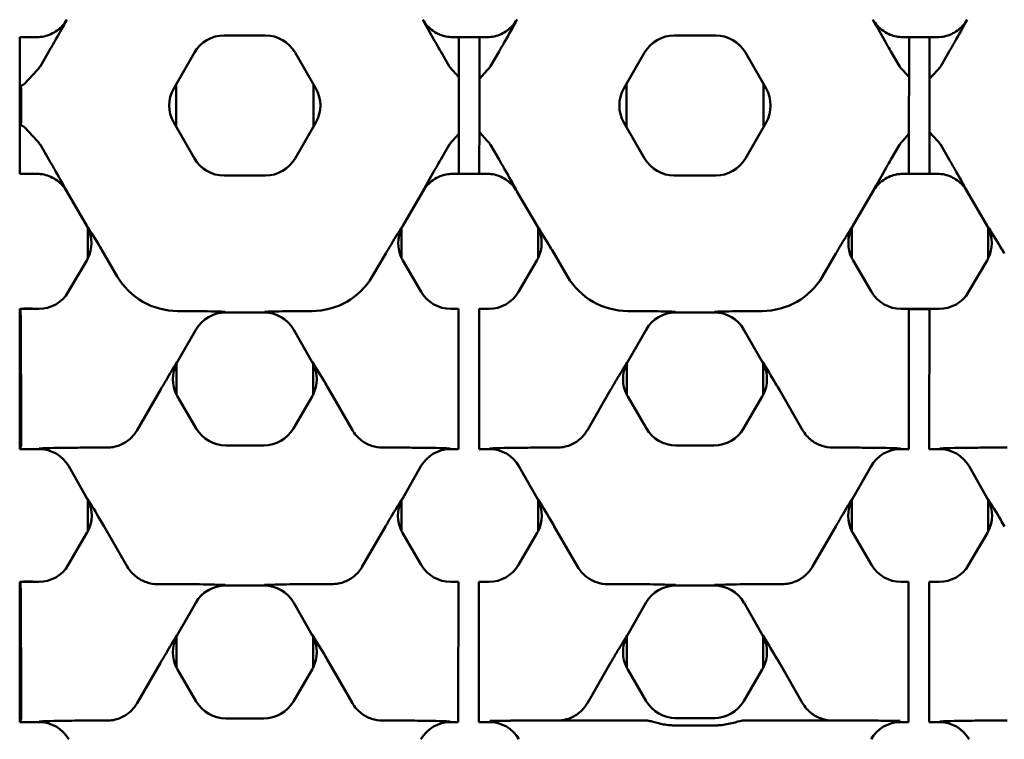
# Model space of a CAD drawing. Units: millimetres. Extents: x 0 to 11298, y 0 to 2970.
# Drawn here: x 4797 to 4854, y 2444 to 2486 of the extents above; entities that cross this region are included whole.
import ezdxf

# ---------------------------------------------------------------- set-up
doc = ezdxf.new("R2010")
doc.units = ezdxf.units.MM
doc.header["$LTSCALE"] = 5
doc.layers.add('Sichtbar (ISO)', color=7, linetype='Continuous', lineweight=50)

msp = doc.modelspace()

# ---------------------------------------------------------------- linework, layer by layer
at = {"layer": 'Sichtbar (ISO)'}
for p, q in [((4796.556, 2485.271), (4797.569, 2485.271)), ((4796.556, 2477.289), (4796.556, 2485.271)), ((4808.481, 2485.368), (4810.894, 2485.368)), ((4821.805, 2485.271), (4822.175, 2485.271)), ((4822.175, 2485.271), (4822.174, 2484.347)), ((4822.175, 2485.271), (4823.375, 2485.271)), ((4823.374, 2484.347), (4823.375, 2485.271)), ((4823.375, 2485.271), (4823.832, 2485.271)), ((4834.744, 2485.368), (4837.157, 2485.368)), ((4848.069, 2485.271), (4848.438, 2485.271)), ((4848.438, 2485.271), (4848.437, 2484.347)), ((4848.438, 2485.271), (4849.638, 2485.271)), ((4849.637, 2484.347), (4849.638, 2485.271)), ((4849.638, 2485.271), (4850.096, 2485.271)), ((4796.571, 2484.347), (4796.562, 2482.43)), ((4797.76, 2483.585), (4798.255, 2484.431)), ((4805.544, 2482.28), (4806.75, 2484.369)), ((4812.625, 2484.369), (4813.831, 2482.28)), ((4821.12, 2484.431), (4821.615, 2483.585)), ((4822.173, 2482.94), (4822.174, 2484.347)), ((4823.374, 2484.347), (4823.373, 2482.842)), ((4824.023, 2483.585), (4824.518, 2484.431)), ((4831.807, 2482.28), (4833.013, 2484.369)), ((4838.888, 2484.369), (4840.094, 2482.28)), ((4847.383, 2484.431), (4847.878, 2483.585)), ((4848.436, 2482.94), (4848.437, 2484.347)), ((4849.637, 2484.347), (4849.636, 2482.842)), ((4850.286, 2483.585), (4850.782, 2484.431)), ((4796.836, 2482.552), (4797.572, 2483.333)), ((4821.803, 2483.333), (4822.173, 2482.94)), ((4823.373, 2482.842), (4823.835, 2483.333)), ((4848.066, 2483.333), (4848.436, 2482.94)), ((4849.636, 2482.842), (4850.098, 2483.333)), ((4822.173, 2482.822), (4822.172, 2482.21)), ((4822.173, 2482.822), (4822.173, 2482.94)), ((4823.372, 2482.297), (4823.373, 2482.723)), ((4823.373, 2482.842), (4823.373, 2482.723)), ((4848.436, 2482.822), (4848.436, 2482.94)), ((4848.436, 2482.822), (4848.436, 2482.21)), ((4849.636, 2482.842), (4849.636, 2482.723)), ((4849.636, 2482.297), (4849.636, 2482.723)), ((4805.543, 2482.279), (4805.544, 2482.28)), ((4805.689, 2482.532), (4805.689, 2480.028)), ((4813.686, 2480.028), (4813.686, 2482.532)), ((4813.831, 2482.28), (4813.831, 2482.279)), ((4822.172, 2481.498), (4822.172, 2482.21)), ((4823.372, 2482.297), (4823.372, 2481.456)), ((4831.807, 2482.279), (4831.807, 2482.28)), ((4831.952, 2482.532), (4831.952, 2480.028)), ((4839.949, 2480.028), (4839.949, 2482.532)), ((4840.094, 2482.28), (4840.095, 2482.279)), ((4848.435, 2481.498), (4848.436, 2482.21)), ((4849.636, 2482.297), (4849.635, 2481.456)), ((4822.171, 2481.061), (4822.172, 2481.498)), ((4823.372, 2481.456), (4823.371, 2481.104)), ((4848.435, 2481.061), (4848.435, 2481.498)), ((4849.635, 2481.456), (4849.635, 2481.104)), ((4796.65, 2481.35), (4796.65, 2481.209)), ((4822.171, 2480.35), (4822.171, 2481.061)), ((4823.371, 2481.104), (4823.371, 2480.261)), ((4848.434, 2480.35), (4848.435, 2481.061)), ((4849.635, 2481.104), (4849.634, 2480.261)), ((4805.543, 2480.28), (4805.544, 2480.28)), ((4805.544, 2480.28), (4806.75, 2478.191)), ((4812.625, 2478.191), (4813.831, 2480.28)), ((4813.831, 2480.28), (4813.831, 2480.28)), ((4822.171, 2480.35), (4822.17, 2479.734)), ((4823.37, 2479.839), (4823.371, 2480.261)), ((4831.807, 2480.28), (4833.013, 2478.191)), ((4831.807, 2480.28), (4831.807, 2480.28)), ((4838.888, 2478.191), (4840.094, 2480.28)), ((4840.094, 2480.28), (4840.095, 2480.28)), ((4848.434, 2480.35), (4848.433, 2479.734)), ((4849.634, 2479.839), (4849.634, 2480.261)), ((4796.571, 2478.213), (4796.562, 2480.129)), ((4796.836, 2480.008), (4797.572, 2479.227)), ((4822.17, 2479.617), (4822.17, 2479.734)), ((4823.37, 2479.72), (4823.369, 2478.213)), ((4823.37, 2479.839), (4823.37, 2479.72)), ((4823.37, 2479.72), (4823.835, 2479.227)), ((4848.433, 2479.617), (4848.433, 2479.734)), ((4849.633, 2479.72), (4849.632, 2478.213)), ((4849.634, 2479.839), (4849.633, 2479.72)), ((4849.633, 2479.72), (4850.098, 2479.227)), ((4821.803, 2479.227), (4822.17, 2479.617)), ((4822.169, 2478.213), (4822.17, 2479.617)), ((4848.066, 2479.227), (4848.433, 2479.617)), ((4848.432, 2478.213), (4848.433, 2479.617)), ((4797.76, 2478.975), (4798.255, 2478.128)), ((4821.12, 2478.128), (4821.615, 2478.975)), ((4824.023, 2478.975), (4824.518, 2478.128)), ((4847.383, 2478.128), (4847.878, 2478.975)), ((4850.286, 2478.975), (4850.782, 2478.128)), ((4822.169, 2478.213), (4822.168, 2477.289)), ((4823.368, 2477.289), (4823.369, 2478.213)), ((4848.432, 2478.213), (4848.431, 2477.289)), ((4849.631, 2477.289), (4849.632, 2478.213)), ((4796.556, 2477.289), (4797.569, 2477.289)), ((4808.481, 2477.191), (4810.894, 2477.191)), ((4821.805, 2477.289), (4822.168, 2477.289)), ((4823.368, 2477.289), (4822.168, 2477.289)), ((4823.368, 2477.289), (4823.832, 2477.289)), ((4834.744, 2477.191), (4837.157, 2477.191)), ((4848.069, 2477.289), (4848.431, 2477.289)), ((4849.631, 2477.289), (4848.431, 2477.289)), ((4849.631, 2477.289), (4850.096, 2477.289)), ((4800.472, 2474.247), (4799.304, 2476.27)), ((4820.071, 2476.27), (4818.903, 2474.247)), ((4826.735, 2474.247), (4825.567, 2476.27)), ((4846.334, 2476.27), (4845.166, 2474.247)), ((4852.998, 2474.247), (4851.83, 2476.27)), ((4800.537, 2472.37), (4800.537, 2474.125)), ((4818.838, 2474.125), (4818.838, 2472.37)), ((4826.8, 2472.37), (4826.8, 2474.125)), ((4845.101, 2474.125), (4845.101, 2472.37)), ((4853.063, 2472.37), (4853.063, 2474.125)), ((4799.389, 2470.398), (4800.466, 2472.238)), ((4801.469, 2472.635), (4802.25, 2471.299)), ((4817.124, 2471.299), (4817.906, 2472.635)), ((4818.909, 2472.238), (4819.986, 2470.398)), ((4825.652, 2470.398), (4826.729, 2472.238)), ((4827.732, 2472.635), (4828.514, 2471.299)), ((4843.388, 2471.299), (4844.169, 2472.635)), ((4845.172, 2472.238), (4846.249, 2470.398)), ((4851.915, 2470.398), (4852.992, 2472.238)), ((4796.556, 2469.408), (4797.664, 2469.408)), ((4796.599, 2469.351), (4796.556, 2469.408)), ((4797.556, 2469.408), (4796.556, 2469.408)), ((4796.556, 2461.228), (4796.556, 2469.408)), ((4796.556, 2461.228), (4796.556, 2469.408)), ((4797.556, 2469.408), (4797.556, 2469.408)), ((4821.711, 2469.408), (4822.162, 2469.408)), ((4822.162, 2469.351), (4822.161, 2468.701)), ((4822.162, 2469.351), (4822.162, 2469.408)), ((4823.361, 2468.701), (4823.362, 2469.351)), ((4823.362, 2469.408), (4823.927, 2469.408)), ((4823.362, 2469.408), (4823.362, 2469.351)), ((4847.974, 2469.408), (4848.425, 2469.408)), ((4848.425, 2469.351), (4848.424, 2468.701)), ((4848.425, 2469.351), (4848.425, 2469.408)), ((4848.425, 2469.408), (4849.625, 2469.408)), ((4849.625, 2469.395), (4848.425, 2469.396)), ((4849.624, 2468.701), (4849.625, 2469.351)), ((4849.625, 2469.408), (4850.19, 2469.408)), ((4849.625, 2469.408), (4849.625, 2469.351)), ((4805.765, 2469.283), (4806.179, 2469.283)), ((4810.805, 2469.204), (4808.569, 2469.204)), ((4813.196, 2469.283), (4813.61, 2469.283)), ((4832.028, 2469.283), (4832.442, 2469.283)), ((4837.068, 2469.204), (4834.833, 2469.204)), ((4839.459, 2469.283), (4839.873, 2469.283)), ((4796.65, 2462.507), (4796.619, 2468.701)), ((4806.833, 2468.194), (4805.751, 2466.295)), ((4813.624, 2466.295), (4812.542, 2468.194)), ((4822.156, 2462.507), (4822.161, 2468.701)), ((4823.361, 2468.701), (4823.356, 2462.507)), ((4833.096, 2468.194), (4832.014, 2466.295)), ((4839.887, 2466.295), (4838.805, 2468.194)), ((4848.419, 2462.507), (4848.424, 2468.701)), ((4849.624, 2468.701), (4849.619, 2462.507)), ((4805.707, 2466.213), (4805.707, 2464.398)), ((4813.668, 2464.398), (4813.668, 2466.213)), ((4831.97, 2466.213), (4831.97, 2464.398)), ((4839.931, 2464.398), (4839.931, 2466.213)), ((4804.764, 2464.678), (4803.411, 2462.335)), ((4805.762, 2464.296), (4806.854, 2462.43)), ((4812.521, 2462.43), (4813.612, 2464.296)), ((4815.964, 2462.335), (4814.611, 2464.678)), ((4831.027, 2464.678), (4829.674, 2462.335)), ((4832.026, 2464.296), (4833.117, 2462.43)), ((4838.784, 2462.43), (4839.876, 2464.296)), ((4840.874, 2464.678), (4842.227, 2462.335)), ((4822.156, 2462.507), (4822.155, 2461.32)), ((4823.355, 2461.32), (4823.356, 2462.507)), ((4848.419, 2462.507), (4848.418, 2461.32)), ((4849.618, 2461.32), (4849.619, 2462.507)), ((4796.556, 2461.228), (4796.625, 2461.32)), ((4801.633, 2461.308), (4800.069, 2461.308)), ((4808.579, 2461.441), (4810.795, 2461.441)), ((4819.306, 2461.308), (4817.742, 2461.308)), ((4822.155, 2461.228), (4822.155, 2461.32)), ((4823.355, 2461.32), (4823.355, 2461.228)), ((4827.896, 2461.308), (4826.332, 2461.308)), ((4834.843, 2461.441), (4837.059, 2461.441)), ((4845.569, 2461.308), (4844.005, 2461.308)), ((4848.418, 2461.228), (4848.418, 2461.32)), ((4849.618, 2461.32), (4849.618, 2461.228)), ((4854.159, 2461.308), (4852.595, 2461.308)), ((4797.678, 2461.228), (4796.556, 2461.228)), ((4796.556, 2461.228), (4797.556, 2461.228)), ((4797.556, 2461.228), (4797.556, 2461.228)), ((4822.155, 2461.228), (4821.697, 2461.228)), ((4823.941, 2461.228), (4823.355, 2461.228)), ((4848.418, 2461.228), (4847.96, 2461.228)), ((4850.204, 2461.228), (4849.618, 2461.228)), ((4800.492, 2458.328), (4799.415, 2460.219)), ((4819.96, 2460.219), (4818.882, 2458.328)), ((4826.756, 2458.328), (4825.678, 2460.219)), ((4846.223, 2460.219), (4845.146, 2458.328)), ((4853.019, 2458.328), (4851.941, 2460.219)), ((4800.537, 2456.431), (4800.537, 2458.246)), ((4818.838, 2458.246), (4818.838, 2456.431)), ((4826.8, 2456.431), (4826.8, 2458.246)), ((4845.101, 2458.246), (4845.101, 2456.431)), ((4853.063, 2456.431), (4853.063, 2458.246)), ((4802.833, 2454.367), (4801.48, 2456.711)), ((4817.895, 2456.711), (4816.542, 2454.367)), ((4829.096, 2454.367), (4827.743, 2456.711)), ((4844.158, 2456.711), (4842.805, 2454.367)), ((4799.389, 2454.463), (4800.481, 2456.329)), ((4818.894, 2456.329), (4819.986, 2454.463)), ((4825.652, 2454.463), (4826.744, 2456.329)), ((4845.157, 2456.329), (4846.249, 2454.463)), ((4851.915, 2454.463), (4853.007, 2456.329)), ((4796.556, 2453.473), (4797.664, 2453.473)), ((4796.599, 2453.416), (4796.556, 2453.473)), ((4796.556, 2445.294), (4796.556, 2453.473)), ((4797.556, 2453.473), (4796.556, 2453.473)), ((4796.556, 2445.294), (4796.556, 2453.473)), ((4797.556, 2453.473), (4797.556, 2453.473)), ((4806.174, 2453.341), (4804.611, 2453.341)), ((4810.81, 2453.261), (4808.565, 2453.261)), ((4814.764, 2453.341), (4813.201, 2453.341)), ((4821.711, 2453.473), (4822.149, 2453.473)), ((4822.149, 2453.416), (4822.148, 2452.766)), ((4822.149, 2453.416), (4822.149, 2453.473)), ((4823.348, 2452.766), (4823.349, 2453.416)), ((4823.349, 2453.473), (4823.927, 2453.473)), ((4823.349, 2453.473), (4823.349, 2453.416)), ((4832.437, 2453.341), (4830.874, 2453.341)), ((4837.073, 2453.261), (4834.828, 2453.261)), ((4841.027, 2453.341), (4839.464, 2453.341)), ((4847.974, 2453.473), (4848.412, 2453.473)), ((4848.412, 2453.416), (4848.411, 2452.766)), ((4848.412, 2453.416), (4848.412, 2453.473)), ((4849.611, 2452.766), (4849.612, 2453.416)), ((4849.612, 2453.473), (4850.19, 2453.473)), ((4849.612, 2453.473), (4849.612, 2453.416)), ((4796.65, 2446.572), (4796.619, 2452.766)), ((4822.143, 2446.572), (4822.148, 2452.766)), ((4823.348, 2452.766), (4823.343, 2446.572)), ((4848.406, 2446.572), (4848.411, 2452.766)), ((4849.611, 2452.766), (4849.606, 2446.572)), ((4806.828, 2452.252), (4805.751, 2450.36)), ((4813.624, 2450.36), (4812.546, 2452.252)), ((4833.092, 2452.252), (4832.014, 2450.36)), ((4839.887, 2450.36), (4838.81, 2452.252)), ((4805.707, 2450.278), (4805.707, 2448.463)), ((4813.668, 2448.463), (4813.668, 2450.278)), ((4831.97, 2450.278), (4831.97, 2448.463)), ((4839.931, 2448.463), (4839.931, 2450.278)), ((4804.764, 2448.743), (4803.411, 2446.4)), ((4814.611, 2448.743), (4815.964, 2446.4)), ((4831.027, 2448.743), (4829.674, 2446.4)), ((4840.874, 2448.743), (4842.227, 2446.4)), ((4805.762, 2448.361), (4806.854, 2446.495)), ((4812.521, 2446.495), (4813.612, 2448.361)), ((4832.026, 2448.361), (4833.106, 2446.514)), ((4838.795, 2446.514), (4839.876, 2448.361)), ((4822.143, 2446.572), (4822.142, 2445.386)), ((4823.342, 2445.386), (4823.343, 2446.572)), ((4848.406, 2446.572), (4848.405, 2445.386)), ((4849.605, 2445.386), (4849.606, 2446.572)), ((4796.556, 2445.294), (4796.625, 2445.386)), ((4797.678, 2445.294), (4796.556, 2445.294)), ((4796.556, 2445.294), (4797.556, 2445.294)), ((4797.556, 2445.294), (4797.556, 2445.294)), ((4801.633, 2445.374), (4800.069, 2445.374)), ((4808.579, 2445.506), (4810.795, 2445.506)), ((4817.742, 2445.374), (4819.306, 2445.374)), ((4822.142, 2445.294), (4821.697, 2445.294)), ((4822.142, 2445.294), (4822.142, 2445.386)), ((4823.342, 2445.386), (4823.342, 2445.294)), ((4823.941, 2445.294), (4823.342, 2445.294)), ((4827.896, 2445.374), (4825.412, 2445.374)), ((4833.175, 2445.374), (4827.896, 2445.374)), ((4834.77, 2445.523), (4837.131, 2445.523)), ((4844.005, 2445.374), (4838.726, 2445.374)), ((4846.489, 2445.374), (4844.005, 2445.374)), ((4848.405, 2445.294), (4847.96, 2445.294)), ((4848.405, 2445.294), (4848.405, 2445.386)), ((4849.605, 2445.386), (4849.605, 2445.294)), ((4850.204, 2445.294), (4849.605, 2445.294)), ((4854.159, 2445.374), (4852.595, 2445.374)), ((4837.131, 2445.096), (4834.77, 2445.096))]:
    msp.add_line(p, q, dxfattribs=at)
for centre, start, end in [((4807.276, 2481.28), 150.02015, 209.97985), ((4812.099, 2481.28), 330.02015, 29.97985), ((4833.539, 2481.28), 150.02015, 209.97985), ((4838.362, 2481.28), 330.02015, 29.97985)]:
    msp.add_arc(centre, 2, start, end, dxfattribs=at)
for centre, major_axis, ratio, start_param, end_param in [((4797.571, 2487.291), (1.001, -1.733), 0.999188, 0.300061, 0.523247), ((4821.803, 2487.291), (-1.001, -1.733), 0.999188, 5.759938, 5.983124), ((4823.835, 2487.291), (1.001, -1.733), 0.999188, 0.300061, 0.523247), ((4848.067, 2487.291), (-1.001, -1.733), 0.999188, 5.759938, 5.983124), ((4850.098, 2487.291), (1.001, -1.733), 0.999188, 0.300061, 0.523247), ((4796.551, 2484.496), (0, -0.8), 0.026186, 1.382301, 2.887889), ((4808.482, 2483.367), (-1.001, 1.733), 0.999188, 5.759938, 6.806432), ((4810.892, 2483.367), (1.001, 1.733), 0.999188, 5.759938, 6.806432), ((4834.745, 2483.367), (-1.001, 1.733), 0.999188, 5.759938, 6.806432), ((4837.156, 2483.367), (1.001, 1.733), 0.999188, 5.759938, 6.806432), ((4796.556, 2484.289), (0, 1.395), 0.999978, 3.957282, 4.183031), ((4822.819, 2484.289), (0, -1.395), 0.999978, 5.241747, 5.467496), ((4822.819, 2484.289), (0, 1.395), 0.999978, 3.957282, 4.183031), ((4849.082, 2484.289), (0, -1.395), 0.999978, 5.241747, 5.467496), ((4849.082, 2484.289), (0, 1.395), 0.999978, 3.957282, 4.183031), ((4796.556, 2482.816), (0, 0.385), 0.999978, 3.156515, 3.957282), ((4796.556, 2479.744), (0, -0.385), 0.999978, 2.325904, 3.12667), ((4796.556, 2478.27), (0, -1.395), 0.999978, 2.100155, 2.325904), ((4822.819, 2478.27), (0, 1.395), 0.999978, 0.815689, 1.041438), ((4822.819, 2478.27), (0, -1.395), 0.999978, 2.100155, 2.325904), ((4849.082, 2478.27), (0, 1.395), 0.999978, 0.815689, 1.041438), ((4849.082, 2478.27), (0, -1.395), 0.999978, 2.100155, 2.325904), ((4796.551, 2478.063), (0, 0.8), 0.026186, 3.395296, 4.900885), ((4808.482, 2479.192), (-1.001, -1.733), 0.999188, 5.759938, 6.806432), ((4810.892, 2479.192), (1.001, -1.733), 0.999188, 5.759938, 6.806432), ((4834.745, 2479.192), (-1.001, -1.733), 0.999188, 5.759938, 6.806432), ((4837.156, 2479.192), (1.001, -1.733), 0.999188, 5.759938, 6.806432), ((4797.571, 2475.268), (1.001, 1.733), 0.999188, 5.759938, 5.983124), ((4821.803, 2475.268), (-1.001, 1.733), 0.999188, 0.300061, 0.523247), ((4823.835, 2475.268), (1.001, 1.733), 0.999188, 5.759938, 5.983124), ((4848.067, 2475.268), (-1.001, 1.733), 0.999188, 0.300061, 0.523247), ((4850.098, 2475.268), (1.001, 1.733), 0.999188, 5.759938, 5.983124), ((4798.738, 2473.248), (2.002, -0.006), 0.999185, 0.457126, 0.526129), ((4798.738, 2473.248), (2.002, -0.006), 0.999185, 5.831824, 6.740311), ((4820.637, 2473.248), (-2.002, -0.006), 0.999185, 5.826059, 6.734547), ((4820.637, 2473.248), (-2.002, -0.006), 0.999185, 5.757056, 5.826059), ((4825.001, 2473.248), (2.002, -0.006), 0.999185, 0.457126, 0.526129), ((4825.001, 2473.248), (2.002, -0.006), 0.999185, 5.831824, 6.740311), ((4846.9, 2473.248), (-2.002, -0.006), 0.999185, 5.826059, 6.734547), ((4846.9, 2473.248), (-2.002, -0.006), 0.999185, 5.757056, 5.826059), ((4851.264, 2473.248), (2.002, -0.006), 0.999185, 0.457126, 0.526129), ((4851.264, 2473.248), (2.002, -0.006), 0.999185, 5.831824, 6.740311), ((4798.738, 2473.248), (2.002, -0.006), 0.999185, 5.757056, 5.831824), ((4820.637, 2473.248), (-2.002, -0.006), 0.999185, 0.451362, 0.526129), ((4825.001, 2473.248), (2.002, -0.006), 0.999185, 5.757056, 5.831824), ((4846.9, 2473.248), (-2.002, -0.006), 0.999185, 0.451362, 0.526129), ((4851.264, 2473.248), (2.002, -0.006), 0.999185, 5.757056, 5.831824), ((4805.765, 2473.356), (0, 4.072), 0.999978, 2.100155, 3.141593), ((4813.61, 2473.356), (0, 4.072), 0.999978, 3.141593, 4.183031), ((4832.028, 2473.356), (0, 4.072), 0.999978, 2.100155, 3.141593), ((4839.873, 2473.356), (0, 4.072), 0.999978, 3.141593, 4.183031), ((4797.662, 2471.409), (0.996, -1.736), 0.999191, 5.76282, 6.80355), ((4821.712, 2471.409), (-0.996, -1.736), 0.999191, 5.76282, 6.80355), ((4823.926, 2471.409), (0.996, -1.736), 0.999191, 5.76282, 6.80355), ((4847.976, 2471.409), (-0.996, -1.736), 0.999191, 5.76282, 6.80355), ((4850.189, 2471.409), (0.996, -1.736), 0.999191, 5.76282, 6.80355), ((4797.056, 2469.408), (0.5, 0), 0.034921, 0.00082, 3.142413), ((4796.598, 2468.551), (0, 0.8), 0.026186, 4.900885, 6.248279), ((4808.571, 2467.202), (-1.006, 1.731), 0.999185, 5.757056, 6.809315), ((4810.804, 2467.202), (1.006, 1.731), 0.999185, 5.757056, 6.809315), ((4834.834, 2467.202), (-1.006, 1.731), 0.999185, 5.757056, 6.809315), ((4837.067, 2467.202), (1.006, 1.731), 0.999185, 5.757056, 6.809315), ((4807.49, 2465.306), (-2.002, -0.012), 0.999188, 5.806546, 6.748296), ((4807.49, 2465.306), (-2.002, -0.012), 0.999188, 5.759938, 5.806546), ((4811.884, 2465.306), (2.002, -0.012), 0.999188, 0.47664, 0.523247), ((4811.884, 2465.306), (2.002, -0.012), 0.999188, 5.818074, 6.759825), ((4833.754, 2465.306), (-2.002, -0.012), 0.999188, 5.806546, 6.748296), ((4833.754, 2465.306), (-2.002, -0.012), 0.999188, 5.759938, 5.806546), ((4838.148, 2465.306), (2.002, -0.012), 0.999188, 0.47664, 0.523247), ((4838.148, 2465.306), (2.002, -0.012), 0.999188, 5.818074, 6.759825), ((4807.49, 2465.306), (-2.002, -0.012), 0.999188, 0.465111, 0.523247), ((4811.884, 2465.306), (2.002, -0.012), 0.999188, 5.759938, 5.818074), ((4833.754, 2465.306), (-2.002, -0.012), 0.999188, 0.465111, 0.523247), ((4838.148, 2465.306), (2.002, -0.012), 0.999188, 5.759938, 5.818074), ((4796.624, 2462.32), (0, 1), 0.026186, 3.176499, 4.900885), ((4808.581, 2463.442), (-0.996, -1.736), 0.999191, 5.76282, 6.80355), ((4810.794, 2463.442), (0.996, -1.736), 0.999191, 5.76282, 6.80355), ((4834.844, 2463.442), (-0.996, -1.736), 0.999191, 5.76282, 6.80355), ((4837.057, 2463.442), (0.996, -1.736), 0.999191, 5.76282, 6.80355), ((4797.056, 2461.228), (-0.5, 0), 0.034921, 6.282365, 9.423958), ((4797.677, 2459.227), (1.006, 1.731), 0.999185, 5.757056, 6.809315), ((4821.698, 2459.227), (-1.006, 1.731), 0.999185, 5.757056, 6.809315), ((4823.94, 2459.227), (1.006, 1.731), 0.999185, 5.757056, 6.809315), ((4847.961, 2459.227), (-1.006, 1.731), 0.999185, 5.757056, 6.809315), ((4850.203, 2459.227), (1.006, 1.731), 0.999185, 5.757056, 6.809315), ((4798.753, 2457.338), (2.002, -0.012), 0.999188, 0.47664, 0.523247), ((4798.753, 2457.338), (2.002, -0.012), 0.999188, 5.818074, 6.759825), ((4820.622, 2457.338), (-2.002, -0.012), 0.999188, 5.806546, 6.748296), ((4820.622, 2457.338), (-2.002, -0.012), 0.999188, 5.759938, 5.806546), ((4825.016, 2457.338), (2.002, -0.012), 0.999188, 0.47664, 0.523247), ((4825.016, 2457.338), (2.002, -0.012), 0.999188, 5.818074, 6.759825), ((4846.885, 2457.338), (-2.002, -0.012), 0.999188, 5.806546, 6.748296), ((4846.885, 2457.338), (-2.002, -0.012), 0.999188, 5.759938, 5.806546), ((4851.279, 2457.338), (2.002, -0.012), 0.999188, 0.47664, 0.523247), ((4851.279, 2457.338), (2.002, -0.012), 0.999188, 5.818074, 6.759825), ((4798.753, 2457.338), (2.002, -0.012), 0.999188, 5.759938, 5.818074), ((4820.622, 2457.338), (-2.002, -0.012), 0.999188, 0.465111, 0.523247), ((4825.016, 2457.338), (2.002, -0.012), 0.999188, 5.759938, 5.818074), ((4846.885, 2457.338), (-2.002, -0.012), 0.999188, 0.465111, 0.523247), ((4851.279, 2457.338), (2.002, -0.012), 0.999188, 5.759938, 5.818074), ((4797.662, 2455.475), (0.996, -1.736), 0.999191, 5.76282, 6.80355), ((4821.712, 2455.475), (-0.996, -1.736), 0.999191, 5.76282, 6.80355), ((4823.926, 2455.475), (0.996, -1.736), 0.999191, 5.76282, 6.80355), ((4847.976, 2455.475), (-0.996, -1.736), 0.999191, 5.76282, 6.80355), ((4850.189, 2455.475), (0.996, -1.736), 0.999191, 5.76282, 6.80355), ((4797.056, 2453.473), (0.5, 0), 0.034921, 0.00082, 3.142413), ((4796.598, 2452.616), (0, 0.8), 0.026186, 4.900885, 6.248279), ((4808.567, 2451.26), (-1.006, 1.731), 0.999185, 5.757056, 6.809315), ((4810.808, 2451.26), (1.006, 1.731), 0.999185, 5.757056, 6.809315), ((4834.83, 2451.26), (-1.006, 1.731), 0.999185, 5.757056, 6.809315), ((4837.071, 2451.26), (1.006, 1.731), 0.999185, 5.757056, 6.809315), ((4807.49, 2449.371), (-2.002, -0.012), 0.999188, 5.806546, 6.748296), ((4807.49, 2449.371), (-2.002, -0.012), 0.999188, 5.759938, 5.806546), ((4811.884, 2449.371), (2.002, -0.012), 0.999188, 0.47664, 0.523247), ((4811.884, 2449.371), (2.002, -0.012), 0.999188, 5.818074, 6.759825), ((4833.754, 2449.371), (-2.002, -0.012), 0.999188, 5.806546, 6.748296), ((4833.754, 2449.371), (-2.002, -0.012), 0.999188, 5.759938, 5.806546), ((4838.148, 2449.371), (2.002, -0.012), 0.999188, 0.47664, 0.523247), ((4838.148, 2449.371), (2.002, -0.012), 0.999188, 5.818074, 6.759825), ((4807.49, 2449.371), (-2.002, -0.012), 0.999188, 0.465111, 0.523247), ((4811.884, 2449.371), (2.002, -0.012), 0.999188, 5.759938, 5.818074), ((4833.754, 2449.371), (-2.002, -0.012), 0.999188, 0.465111, 0.523247), ((4838.148, 2449.371), (2.002, -0.012), 0.999188, 5.759938, 5.818074), ((4796.624, 2446.385), (0, 1), 0.026186, 3.176499, 4.900885), ((4808.581, 2447.507), (-0.996, -1.736), 0.999191, 5.76282, 6.80355), ((4810.794, 2447.507), (0.996, -1.736), 0.999191, 5.76282, 6.80355), ((4834.834, 2447.523), (-2.002, 0), 0.999183, 0.529011, 1.570796), ((4837.067, 2447.523), (2.002, 0), 0.999183, 4.712389, 5.754174), ((4797.056, 2445.294), (-0.5, 0), 0.034921, 6.282365, 9.423958), ((4797.677, 2443.292), (1.006, 1.731), 0.999185, 5.757056, 6.809315), ((4821.698, 2443.292), (-1.006, 1.731), 0.999185, 5.757056, 6.809315), ((4823.94, 2443.292), (1.006, 1.731), 0.999185, 5.757056, 6.809315), ((4847.961, 2443.292), (-1.006, 1.731), 0.999185, 5.757056, 6.809315), ((4850.203, 2443.292), (1.006, 1.731), 0.999185, 5.757056, 6.809315)]:
    msp.add_ellipse(centre, major_axis=major_axis, ratio=ratio, start_param=start_param, end_param=end_param, dxfattribs=at)
for points, knots in [([(4799.306, 2486.286), (4799.305, 2486.284), (4799.304, 2486.283), (4799.064, 2485.853), (4798.823, 2485.42), (4798.488, 2484.833), (4798.374, 2484.634), (4798.255, 2484.431)], [-0.0006545, -0.0006545, -0.0006545, -0.0006545, 0, 0, 0.1592354, 0.1592354, 0.2166359, 0.2166359, 0.2166359, 0.2166359]), ([(4821.12, 2484.431), (4821.034, 2484.577), (4820.947, 2484.727), (4820.595, 2485.343), (4820.33, 2485.818), (4820.071, 2486.282), (4820.07, 2486.284), (4820.069, 2486.286)], [0, 0, 0, 0, 0.0513319, 0.0513319, 0.2134058, 0.2134058, 0.2140497, 0.2140497, 0.2140497, 0.2140497]), ([(4825.569, 2486.286), (4825.568, 2486.284), (4825.567, 2486.283), (4825.327, 2485.854), (4825.087, 2485.422), (4824.752, 2484.834), (4824.637, 2484.635), (4824.518, 2484.431)], [-0.0006752, -0.0006752, -0.0006752, -0.0006752, 0, 0, 0.1588907, 0.1588907, 0.2168315, 0.2168315, 0.2168315, 0.2168315]), ([(4847.383, 2484.431), (4847.297, 2484.577), (4847.211, 2484.727), (4846.858, 2485.343), (4846.593, 2485.818), (4846.334, 2486.282), (4846.333, 2486.284), (4846.332, 2486.286)], [0, 0, 0, 0, 0.0513319, 0.0513319, 0.2134058, 0.2134058, 0.2140497, 0.2140497, 0.2140497, 0.2140497]), ([(4851.832, 2486.286), (4851.831, 2486.284), (4851.83, 2486.283), (4851.591, 2485.854), (4851.35, 2485.422), (4851.015, 2484.834), (4850.9, 2484.635), (4850.782, 2484.431)], [-0.0006752, -0.0006752, -0.0006752, -0.0006752, 0, 0, 0.1588906, 0.1588906, 0.2168313, 0.2168313, 0.2168313, 0.2168313]), ([(4797.569, 2485.271), (4797.709, 2485.271), (4797.848, 2485.286), (4798.12, 2485.346), (4798.252, 2485.391), (4798.629, 2485.564), (4798.852, 2485.729), (4799.039, 2485.931)], [-0.1664196, -0.1664196, -0.1664196, -0.1664196, -0.1244563, -0.1244563, -0.0826639, -0.0826639, 0, 0, 0, 0]), ([(4820.335, 2485.931), (4820.439, 2485.819), (4820.553, 2485.719), (4820.803, 2485.544), (4820.938, 2485.47), (4821.311, 2485.32), (4821.556, 2485.271), (4821.805, 2485.271)], [-0.1661768, -0.1661768, -0.1661768, -0.1661768, -0.1205781, -0.1205781, -0.0747121, -0.0747121, 0, 0, 0, 0]), ([(4823.832, 2485.271), (4823.972, 2485.271), (4824.111, 2485.286), (4824.383, 2485.346), (4824.515, 2485.391), (4824.892, 2485.564), (4825.115, 2485.729), (4825.303, 2485.931)], [-0.1664196, -0.1664196, -0.1664196, -0.1664196, -0.1244563, -0.1244563, -0.0826639, -0.0826639, 0, 0, 0, 0]), ([(4846.599, 2485.931), (4846.702, 2485.819), (4846.817, 2485.719), (4847.067, 2485.544), (4847.201, 2485.47), (4847.574, 2485.32), (4847.82, 2485.271), (4848.069, 2485.271)], [-0.1661768, -0.1661768, -0.1661768, -0.1661768, -0.1205781, -0.1205781, -0.0747121, -0.0747121, 0, 0, 0, 0]), ([(4850.096, 2485.271), (4850.235, 2485.271), (4850.374, 2485.286), (4850.647, 2485.346), (4850.779, 2485.391), (4851.155, 2485.564), (4851.379, 2485.729), (4851.566, 2485.931)], [-0.1664196, -0.1664196, -0.1664196, -0.1664196, -0.1244563, -0.1244563, -0.0826639, -0.0826639, 0, 0, 0, 0]), ([(4796.624, 2482.352), (4796.627, 2482.348), (4796.631, 2482.32), (4796.636, 2482.23), (4796.64, 2482.148), (4796.644, 2481.972), (4796.646, 2481.849), (4796.649, 2481.62), (4796.65, 2481.474), (4796.65, 2481.35)], [0.2998622, 0.2998622, 0.2998622, 0.2998622, 0.3333607, 0.3333607, 0.3704283, 0.3704283, 0.4075829, 0.4075829, 0.444741, 0.444741, 0.444741, 0.444741]), ([(4796.624, 2480.208), (4796.627, 2480.211), (4796.631, 2480.24), (4796.636, 2480.329), (4796.64, 2480.412), (4796.644, 2480.587), (4796.646, 2480.711), (4796.649, 2480.939), (4796.65, 2481.085), (4796.65, 2481.209)], [0.2998622, 0.2998622, 0.2998622, 0.2998622, 0.3333607, 0.3333607, 0.3704283, 0.3704283, 0.4075829, 0.4075829, 0.444741, 0.444741, 0.444741, 0.444741]), ([(4799.306, 2476.273), (4799.305, 2476.275), (4799.304, 2476.277), (4799.064, 2476.707), (4798.823, 2477.14), (4798.488, 2477.727), (4798.374, 2477.925), (4798.255, 2478.128)], [-0.0006545, -0.0006545, -0.0006545, -0.0006545, 0, 0, 0.1592354, 0.1592354, 0.2166359, 0.2166359, 0.2166359, 0.2166359]), ([(4821.12, 2478.128), (4821.034, 2477.982), (4820.947, 2477.832), (4820.595, 2477.216), (4820.33, 2476.741), (4820.071, 2476.277), (4820.07, 2476.275), (4820.069, 2476.273)], [0, 0, 0, 0, 0.0513319, 0.0513319, 0.2134058, 0.2134058, 0.2140497, 0.2140497, 0.2140497, 0.2140497]), ([(4825.569, 2476.273), (4825.568, 2476.275), (4825.567, 2476.277), (4825.327, 2476.706), (4825.087, 2477.138), (4824.752, 2477.726), (4824.637, 2477.925), (4824.518, 2478.128)], [-0.0006752, -0.0006752, -0.0006752, -0.0006752, 0, 0, 0.1588907, 0.1588907, 0.2168315, 0.2168315, 0.2168315, 0.2168315]), ([(4847.383, 2478.128), (4847.297, 2477.982), (4847.211, 2477.832), (4846.858, 2477.216), (4846.593, 2476.741), (4846.334, 2476.277), (4846.333, 2476.275), (4846.332, 2476.273)], [0, 0, 0, 0, 0.0513319, 0.0513319, 0.2134058, 0.2134058, 0.2140497, 0.2140497, 0.2140497, 0.2140497]), ([(4851.832, 2476.273), (4851.831, 2476.275), (4851.83, 2476.277), (4851.591, 2476.706), (4851.35, 2477.138), (4851.015, 2477.726), (4850.9, 2477.925), (4850.782, 2478.128)], [-0.0006752, -0.0006752, -0.0006752, -0.0006752, 0, 0, 0.1588906, 0.1588906, 0.2168313, 0.2168313, 0.2168313, 0.2168313]), ([(4797.569, 2477.289), (4797.709, 2477.289), (4797.848, 2477.273), (4798.12, 2477.213), (4798.252, 2477.168), (4798.629, 2476.996), (4798.852, 2476.831), (4799.039, 2476.629)], [-0.1664196, -0.1664196, -0.1664196, -0.1664196, -0.1244563, -0.1244563, -0.0826639, -0.0826639, 0, 0, 0, 0]), ([(4820.335, 2476.629), (4820.439, 2476.74), (4820.553, 2476.841), (4820.803, 2477.016), (4820.938, 2477.089), (4821.311, 2477.24), (4821.556, 2477.289), (4821.805, 2477.289)], [-0.1661768, -0.1661768, -0.1661768, -0.1661768, -0.1205781, -0.1205781, -0.0747121, -0.0747121, 0, 0, 0, 0]), ([(4823.832, 2477.289), (4823.972, 2477.289), (4824.111, 2477.273), (4824.383, 2477.213), (4824.515, 2477.168), (4824.892, 2476.996), (4825.115, 2476.831), (4825.303, 2476.629)], [-0.1664196, -0.1664196, -0.1664196, -0.1664196, -0.1244563, -0.1244563, -0.0826639, -0.0826639, 0, 0, 0, 0]), ([(4846.599, 2476.629), (4846.702, 2476.74), (4846.817, 2476.841), (4847.067, 2477.016), (4847.201, 2477.089), (4847.574, 2477.24), (4847.82, 2477.289), (4848.069, 2477.289)], [-0.1661768, -0.1661768, -0.1661768, -0.1661768, -0.1205781, -0.1205781, -0.0747121, -0.0747121, 0, 0, 0, 0]), ([(4850.096, 2477.289), (4850.235, 2477.289), (4850.374, 2477.273), (4850.647, 2477.213), (4850.779, 2477.168), (4851.155, 2476.996), (4851.379, 2476.831), (4851.566, 2476.629)], [-0.1664196, -0.1664196, -0.1664196, -0.1664196, -0.1244563, -0.1244563, -0.0826639, -0.0826639, 0, 0, 0, 0]), ([(4801.469, 2472.635), (4801.393, 2472.764), (4801.319, 2472.891), (4800.978, 2473.462), (4800.731, 2473.86), (4800.493, 2474.243), (4800.492, 2474.245), (4800.491, 2474.247)], [0, 0, 0, 0, 0.045637, 0.045637, 0.2161061, 0.2161061, 0.2169079, 0.2169079, 0.2169079, 0.2169079]), ([(4818.884, 2474.247), (4818.883, 2474.245), (4818.881, 2474.243), (4818.674, 2473.908), (4818.464, 2473.57), (4818.148, 2473.045), (4818.032, 2472.851), (4817.906, 2472.635)], [-0.0008398, -0.0008398, -0.0008398, -0.0008398, 0, 0, 0.1559196, 0.1559196, 0.2167531, 0.2167531, 0.2167531, 0.2167531]), ([(4827.732, 2472.635), (4827.656, 2472.764), (4827.582, 2472.891), (4827.241, 2473.462), (4826.994, 2473.86), (4826.756, 2474.243), (4826.755, 2474.245), (4826.754, 2474.247)], [0, 0, 0, 0, 0.045637, 0.045637, 0.2161062, 0.2161062, 0.216908, 0.216908, 0.216908, 0.216908]), ([(4845.147, 2474.247), (4845.146, 2474.245), (4845.145, 2474.243), (4844.937, 2473.908), (4844.727, 2473.57), (4844.412, 2473.045), (4844.295, 2472.851), (4844.169, 2472.635)], [-0.0008398, -0.0008398, -0.0008398, -0.0008398, 0, 0, 0.1559198, 0.1559198, 0.2167534, 0.2167534, 0.2167534, 0.2167534]), ([(4853.995, 2472.635), (4853.92, 2472.764), (4853.845, 2472.891), (4853.504, 2473.462), (4853.257, 2473.86), (4853.02, 2474.243), (4853.019, 2474.245), (4853.017, 2474.247)], [0, 0, 0, 0, 0.045637, 0.045637, 0.2161062, 0.2161062, 0.216908, 0.216908, 0.216908, 0.216908]), ([(4808.547, 2469.243), (4808.545, 2469.243), (4808.543, 2469.243), (4807.986, 2469.257), (4807.438, 2469.272), (4806.565, 2469.283), (4806.348, 2469.283), (4806.179, 2469.283)], [-0.0007712, -0.0007712, -0.0007712, -0.0007712, 0, 0, 0.2038958, 0.2038958, 0.294822, 0.294822, 0.294822, 0.294822]), ([(4813.196, 2469.283), (4813.026, 2469.283), (4812.81, 2469.283), (4811.937, 2469.272), (4811.389, 2469.257), (4810.832, 2469.243), (4810.83, 2469.243), (4810.828, 2469.243)], [0, 0, 0, 0, 0.0509671, 0.0509671, 0.1652574, 0.1652574, 0.1656897, 0.1656897, 0.1656897, 0.1656897]), ([(4834.81, 2469.243), (4834.808, 2469.243), (4834.806, 2469.243), (4834.249, 2469.257), (4833.701, 2469.272), (4832.828, 2469.283), (4832.612, 2469.283), (4832.442, 2469.283)], [-0.0007712, -0.0007712, -0.0007712, -0.0007712, 0, 0, 0.2038958, 0.2038958, 0.294822, 0.294822, 0.294822, 0.294822]), ([(4839.459, 2469.283), (4839.289, 2469.283), (4839.073, 2469.283), (4838.2, 2469.272), (4837.652, 2469.257), (4837.095, 2469.243), (4837.093, 2469.243), (4837.091, 2469.243)], [0, 0, 0, 0, 0.0509671, 0.0509671, 0.1652574, 0.1652574, 0.1656897, 0.1656897, 0.1656897, 0.1656897]), ([(4805.732, 2466.295), (4805.731, 2466.293), (4805.729, 2466.291), (4805.524, 2465.955), (4805.317, 2465.616), (4805.004, 2465.09), (4804.889, 2464.895), (4804.764, 2464.678)], [-0.0008401, -0.0008401, -0.0008401, -0.0008401, 0, 0, 0.1557591, 0.1557591, 0.216632, 0.216632, 0.216632, 0.216632]), ([(4814.611, 2464.678), (4814.536, 2464.808), (4814.462, 2464.935), (4814.125, 2465.507), (4813.88, 2465.907), (4813.645, 2466.291), (4813.644, 2466.293), (4813.643, 2466.295)], [0, 0, 0, 0, 0.0455995, 0.0455995, 0.2160329, 0.2160329, 0.2168351, 0.2168351, 0.2168351, 0.2168351]), ([(4831.995, 2466.295), (4831.994, 2466.293), (4831.993, 2466.291), (4831.787, 2465.955), (4831.58, 2465.616), (4831.267, 2465.09), (4831.152, 2464.895), (4831.027, 2464.678)], [-0.0008401, -0.0008401, -0.0008401, -0.0008401, 0, 0, 0.1557591, 0.1557591, 0.2166321, 0.2166321, 0.2166321, 0.2166321]), ([(4840.874, 2464.678), (4840.799, 2464.808), (4840.725, 2464.935), (4840.388, 2465.507), (4840.143, 2465.907), (4839.909, 2466.291), (4839.907, 2466.293), (4839.906, 2466.295)], [0, 0, 0, 0, 0.0455995, 0.0455995, 0.2160329, 0.2160329, 0.2168351, 0.2168351, 0.2168351, 0.2168351]), ([(4801.633, 2461.308), (4801.896, 2461.308), (4802.156, 2461.359), (4802.611, 2461.542), (4802.807, 2461.662), (4803.151, 2461.961), (4803.297, 2462.138), (4803.411, 2462.335)], [0, 0, 0, 0, 0.0788701, 0.0788701, 0.1475831, 0.1475831, 0.2166638, 0.2166638, 0.2166638, 0.2166638]), ([(4815.964, 2462.335), (4816.099, 2462.102), (4816.278, 2461.897), (4816.671, 2461.596), (4816.87, 2461.489), (4817.295, 2461.345), (4817.518, 2461.308), (4817.742, 2461.308)], [0, 0, 0, 0, 0.0817686, 0.0817686, 0.1493786, 0.1493786, 0.2167676, 0.2167676, 0.2167676, 0.2167676]), ([(4827.896, 2461.308), (4828.159, 2461.308), (4828.419, 2461.359), (4828.874, 2461.542), (4829.07, 2461.662), (4829.414, 2461.961), (4829.56, 2462.138), (4829.674, 2462.335)], [0, 0, 0, 0, 0.0788701, 0.0788701, 0.1475831, 0.1475831, 0.2166638, 0.2166638, 0.2166638, 0.2166638]), ([(4842.227, 2462.335), (4842.362, 2462.102), (4842.541, 2461.897), (4842.934, 2461.596), (4843.133, 2461.489), (4843.558, 2461.345), (4843.781, 2461.308), (4844.005, 2461.308)], [0, 0, 0, 0, 0.0817686, 0.0817686, 0.1493786, 0.1493786, 0.2167676, 0.2167676, 0.2167676, 0.2167676]), ([(4800.069, 2461.308), (4799.899, 2461.308), (4799.683, 2461.307), (4798.81, 2461.297), (4798.262, 2461.282), (4797.705, 2461.268), (4797.703, 2461.268), (4797.701, 2461.268)], [0, 0, 0, 0, 0.0509671, 0.0509671, 0.1652574, 0.1652574, 0.1656897, 0.1656897, 0.1656897, 0.1656897]), ([(4821.674, 2461.268), (4821.672, 2461.268), (4821.67, 2461.268), (4821.113, 2461.282), (4820.565, 2461.297), (4819.692, 2461.307), (4819.476, 2461.308), (4819.306, 2461.308)], [-0.0007712, -0.0007712, -0.0007712, -0.0007712, 0, 0, 0.2038958, 0.2038958, 0.2948221, 0.2948221, 0.2948221, 0.2948221]), ([(4826.332, 2461.308), (4826.162, 2461.308), (4825.946, 2461.307), (4825.073, 2461.297), (4824.525, 2461.282), (4823.968, 2461.268), (4823.966, 2461.268), (4823.964, 2461.268)], [0, 0, 0, 0, 0.0509671, 0.0509671, 0.1652574, 0.1652574, 0.1656897, 0.1656897, 0.1656897, 0.1656897]), ([(4847.937, 2461.268), (4847.935, 2461.268), (4847.933, 2461.268), (4847.376, 2461.282), (4846.828, 2461.297), (4845.955, 2461.307), (4845.739, 2461.308), (4845.569, 2461.308)], [-0.0007712, -0.0007712, -0.0007712, -0.0007712, 0, 0, 0.2038958, 0.2038958, 0.2948221, 0.2948221, 0.2948221, 0.2948221]), ([(4852.595, 2461.308), (4852.425, 2461.308), (4852.209, 2461.307), (4851.336, 2461.297), (4850.788, 2461.282), (4850.231, 2461.268), (4850.229, 2461.268), (4850.227, 2461.268)], [0, 0, 0, 0, 0.0509671, 0.0509671, 0.1652574, 0.1652574, 0.1656897, 0.1656897, 0.1656897, 0.1656897]), ([(4801.48, 2456.711), (4801.405, 2456.841), (4801.331, 2456.967), (4800.993, 2457.54), (4800.749, 2457.939), (4800.514, 2458.324), (4800.513, 2458.326), (4800.512, 2458.327)], [0, 0, 0, 0, 0.0455995, 0.0455995, 0.2160328, 0.2160328, 0.2168351, 0.2168351, 0.2168351, 0.2168351]), ([(4818.863, 2458.327), (4818.862, 2458.326), (4818.861, 2458.324), (4818.656, 2457.988), (4818.448, 2457.649), (4818.136, 2457.123), (4818.021, 2456.928), (4817.895, 2456.711)], [-0.0008401, -0.0008401, -0.0008401, -0.0008401, 0, 0, 0.1557589, 0.1557589, 0.2166318, 0.2166318, 0.2166318, 0.2166318]), ([(4827.743, 2456.711), (4827.668, 2456.841), (4827.594, 2456.967), (4827.256, 2457.54), (4827.012, 2457.939), (4826.777, 2458.324), (4826.776, 2458.326), (4826.775, 2458.327)], [0, 0, 0, 0, 0.0455995, 0.0455995, 0.2160329, 0.2160329, 0.2168351, 0.2168351, 0.2168351, 0.2168351]), ([(4845.126, 2458.327), (4845.125, 2458.326), (4845.124, 2458.324), (4844.919, 2457.988), (4844.711, 2457.649), (4844.399, 2457.123), (4844.284, 2456.928), (4844.158, 2456.711)], [-0.0008401, -0.0008401, -0.0008401, -0.0008401, 0, 0, 0.1557589, 0.1557589, 0.2166318, 0.2166318, 0.2166318, 0.2166318]), ([(4854.006, 2456.711), (4853.931, 2456.841), (4853.857, 2456.967), (4853.52, 2457.54), (4853.275, 2457.939), (4853.04, 2458.324), (4853.039, 2458.326), (4853.038, 2458.327)], [0, 0, 0, 0, 0.0455995, 0.0455995, 0.2160328, 0.2160328, 0.216835, 0.216835, 0.216835, 0.216835]), ([(4802.833, 2454.367), (4802.967, 2454.134), (4803.147, 2453.929), (4803.539, 2453.629), (4803.738, 2453.522), (4804.163, 2453.378), (4804.386, 2453.341), (4804.611, 2453.341)], [0, 0, 0, 0, 0.0817686, 0.0817686, 0.1493786, 0.1493786, 0.2167676, 0.2167676, 0.2167676, 0.2167676]), ([(4814.764, 2453.341), (4815.027, 2453.341), (4815.287, 2453.391), (4815.743, 2453.575), (4815.938, 2453.694), (4816.283, 2453.993), (4816.428, 2454.17), (4816.542, 2454.367)], [0, 0, 0, 0, 0.0788701, 0.0788701, 0.1475831, 0.1475831, 0.2166638, 0.2166638, 0.2166638, 0.2166638]), ([(4829.096, 2454.367), (4829.23, 2454.134), (4829.41, 2453.929), (4829.802, 2453.629), (4830.001, 2453.522), (4830.426, 2453.378), (4830.649, 2453.341), (4830.874, 2453.341)], [0, 0, 0, 0, 0.0817686, 0.0817686, 0.1493786, 0.1493786, 0.2167676, 0.2167676, 0.2167676, 0.2167676]), ([(4841.027, 2453.341), (4841.29, 2453.341), (4841.55, 2453.391), (4842.006, 2453.575), (4842.201, 2453.694), (4842.546, 2453.993), (4842.692, 2454.17), (4842.805, 2454.367)], [0, 0, 0, 0, 0.0788701, 0.0788701, 0.1475831, 0.1475831, 0.2166638, 0.2166638, 0.2166638, 0.2166638]), ([(4808.542, 2453.3), (4808.54, 2453.3), (4808.538, 2453.3), (4807.981, 2453.314), (4807.433, 2453.329), (4806.56, 2453.34), (4806.344, 2453.341), (4806.174, 2453.341)], [-0.0007712, -0.0007712, -0.0007712, -0.0007712, 0, 0, 0.2038958, 0.2038958, 0.2948219, 0.2948219, 0.2948219, 0.2948219]), ([(4813.201, 2453.341), (4813.031, 2453.341), (4812.815, 2453.34), (4811.942, 2453.329), (4811.394, 2453.314), (4810.837, 2453.3), (4810.835, 2453.3), (4810.832, 2453.3)], [0, 0, 0, 0, 0.0509671, 0.0509671, 0.1652574, 0.1652574, 0.1656897, 0.1656897, 0.1656897, 0.1656897]), ([(4834.805, 2453.3), (4834.803, 2453.3), (4834.801, 2453.3), (4834.244, 2453.314), (4833.696, 2453.329), (4832.823, 2453.34), (4832.607, 2453.341), (4832.437, 2453.341)], [-0.0007712, -0.0007712, -0.0007712, -0.0007712, 0, 0, 0.2038958, 0.2038958, 0.294822, 0.294822, 0.294822, 0.294822]), ([(4839.464, 2453.341), (4839.294, 2453.341), (4839.078, 2453.34), (4838.205, 2453.329), (4837.657, 2453.314), (4837.1, 2453.3), (4837.098, 2453.3), (4837.096, 2453.3)], [0, 0, 0, 0, 0.0509671, 0.0509671, 0.1652574, 0.1652574, 0.1656897, 0.1656897, 0.1656897, 0.1656897]), ([(4805.732, 2450.36), (4805.731, 2450.358), (4805.729, 2450.356), (4805.524, 2450.021), (4805.317, 2449.681), (4805.004, 2449.155), (4804.889, 2448.96), (4804.764, 2448.743)], [-0.0008401, -0.0008401, -0.0008401, -0.0008401, 0, 0, 0.155759, 0.155759, 0.2166319, 0.2166319, 0.2166319, 0.2166319]), ([(4814.611, 2448.743), (4814.536, 2448.873), (4814.462, 2449), (4814.125, 2449.572), (4813.88, 2449.972), (4813.645, 2450.356), (4813.644, 2450.358), (4813.643, 2450.36)], [0, 0, 0, 0, 0.0455995, 0.0455995, 0.2160329, 0.2160329, 0.2168352, 0.2168352, 0.2168352, 0.2168352]), ([(4831.995, 2450.36), (4831.994, 2450.358), (4831.993, 2450.356), (4831.787, 2450.021), (4831.58, 2449.681), (4831.267, 2449.155), (4831.152, 2448.96), (4831.027, 2448.743)], [-0.0008401, -0.0008401, -0.0008401, -0.0008401, 0, 0, 0.1557592, 0.1557592, 0.2166322, 0.2166322, 0.2166322, 0.2166322]), ([(4840.874, 2448.743), (4840.799, 2448.873), (4840.725, 2449), (4840.388, 2449.572), (4840.143, 2449.972), (4839.909, 2450.356), (4839.907, 2450.358), (4839.906, 2450.36)], [0, 0, 0, 0, 0.0455995, 0.0455995, 0.2160328, 0.2160328, 0.2168351, 0.2168351, 0.2168351, 0.2168351]), ([(4801.633, 2445.374), (4801.896, 2445.374), (4802.156, 2445.424), (4802.611, 2445.607), (4802.807, 2445.727), (4803.151, 2446.026), (4803.297, 2446.203), (4803.411, 2446.4)], [0, 0, 0, 0, 0.0788701, 0.0788701, 0.1475831, 0.1475831, 0.2166638, 0.2166638, 0.2166638, 0.2166638]), ([(4815.964, 2446.4), (4816.099, 2446.167), (4816.278, 2445.962), (4816.671, 2445.661), (4816.87, 2445.555), (4817.295, 2445.41), (4817.518, 2445.374), (4817.742, 2445.374)], [0, 0, 0, 0, 0.0817686, 0.0817686, 0.1493786, 0.1493786, 0.2167676, 0.2167676, 0.2167676, 0.2167676]), ([(4827.896, 2445.374), (4828.159, 2445.374), (4828.419, 2445.424), (4828.874, 2445.607), (4829.07, 2445.727), (4829.414, 2446.026), (4829.56, 2446.203), (4829.674, 2446.4)], [0, 0, 0, 0, 0.0788701, 0.0788701, 0.1475831, 0.1475831, 0.2166638, 0.2166638, 0.2166638, 0.2166638]), ([(4842.227, 2446.4), (4842.362, 2446.167), (4842.541, 2445.962), (4842.934, 2445.661), (4843.133, 2445.555), (4843.558, 2445.41), (4843.781, 2445.374), (4844.005, 2445.374)], [0, 0, 0, 0, 0.0817686, 0.0817686, 0.1493786, 0.1493786, 0.2167676, 0.2167676, 0.2167676, 0.2167676]), ([(4800.069, 2445.374), (4799.899, 2445.374), (4799.683, 2445.373), (4798.81, 2445.362), (4798.262, 2445.347), (4797.705, 2445.333), (4797.703, 2445.333), (4797.701, 2445.333)], [0, 0, 0, 0, 0.0509671, 0.0509671, 0.1652574, 0.1652574, 0.1656897, 0.1656897, 0.1656897, 0.1656897]), ([(4821.674, 2445.333), (4821.672, 2445.333), (4821.67, 2445.333), (4821.113, 2445.347), (4820.565, 2445.362), (4819.692, 2445.373), (4819.476, 2445.374), (4819.306, 2445.374)], [-0.0007712, -0.0007712, -0.0007712, -0.0007712, 0, 0, 0.2038958, 0.2038958, 0.2948221, 0.2948221, 0.2948221, 0.2948221]), ([(4825.412, 2445.374), (4825.327, 2445.374), (4825.241, 2445.373), (4824.766, 2445.371), (4824.365, 2445.364), (4823.983, 2445.357), (4823.98, 2445.357), (4823.978, 2445.357)], [0, 0, 0, 0, 0.0255134, 0.0255134, 0.1444512, 0.1444512, 0.1451118, 0.1451118, 0.1451118, 0.1451118]), ([(4834.77, 2445.096), (4834.727, 2445.096), (4834.684, 2445.097), (4834.557, 2445.101), (4834.474, 2445.107), (4834.262, 2445.13), (4834.136, 2445.15), (4833.753, 2445.229), (4833.545, 2445.296), (4833.301, 2445.359), (4833.229, 2445.374), (4833.175, 2445.374)], [0.07871036, 0.07871036, 0.07871036, 0.07871036, 0.08386568, 0.08386568, 0.09385471, 0.09385471, 0.10935073, 0.10935073, 0.14049983, 0.14049983, 0.15669158, 0.15669158, 0.15669158, 0.15669158]), ([(4838.726, 2445.374), (4838.684, 2445.374), (4838.633, 2445.365), (4838.413, 2445.314), (4838.189, 2445.239), (4837.778, 2445.152), (4837.649, 2445.131), (4837.435, 2445.108), (4837.351, 2445.102), (4837.222, 2445.097), (4837.177, 2445.096), (4837.131, 2445.096)], [0, 0, 0, 0, 0.01253328, 0.01253328, 0.04701895, 0.04701895, 0.06286725, 0.06286725, 0.07299093, 0.07299093, 0.07842692, 0.07842692, 0.07842692, 0.07842692]), ([(4847.923, 2445.357), (4847.921, 2445.357), (4847.919, 2445.357), (4847.631, 2445.362), (4847.343, 2445.367), (4846.89, 2445.372), (4846.69, 2445.374), (4846.489, 2445.374)], [-0.0007017, -0.0007017, -0.0007017, -0.0007017, 0, 0, 0.0948352, 0.0948352, 0.1484759, 0.1484759, 0.1484759, 0.1484759]), ([(4852.595, 2445.374), (4852.425, 2445.374), (4852.209, 2445.373), (4851.336, 2445.362), (4850.788, 2445.347), (4850.231, 2445.333), (4850.229, 2445.333), (4850.227, 2445.333)], [0, 0, 0, 0, 0.0509671, 0.0509671, 0.1652573, 0.1652573, 0.1656897, 0.1656897, 0.1656897, 0.1656897])]:
    msp.add_open_spline(points, degree=3, knots=knots, dxfattribs=at)
for points in [[(4796.562, 2482.43), (4796.59, 2482.393), (4796.624, 2482.352)], [(4796.562, 2480.129), (4796.59, 2480.166), (4796.624, 2480.208)]]:
    msp.add_rational_spline(points, [1.00000001622, 1.00215745167, 1], degree=2, dxfattribs=at)

doc.saveas('drawing.dxf')
